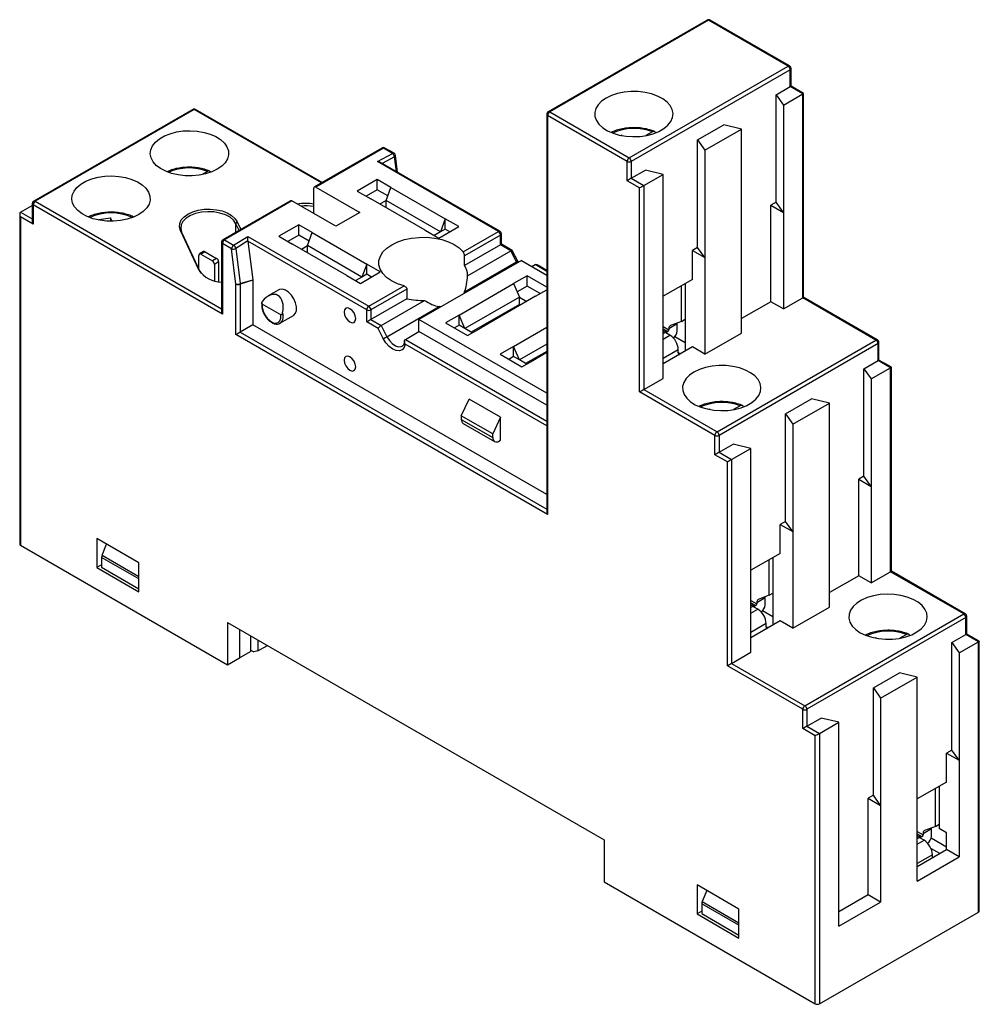
# Model space of a CAD drawing. Units: millimetres. Extents: x 49 to 186, y 69 to 266.
# Drawn here: x 121 to 186, y 69 to 135 of the extents above; entities that cross this region are included whole.
import ezdxf

# ---------------------------------------------------------------- set-up
doc = ezdxf.new("R2010")
doc.units = ezdxf.units.MM
doc.layers.get('0').update_dxf_attribs({"lineweight": 18})

msp = doc.modelspace()

# ---------------------------------------------------------------- linework, layer by layer
at = {"color": 7, "linetype": 'Continuous', "lineweight": 25}
for p, q in [((167.187, 135.348), (156.439, 129.143)), ((167.287, 135.338), (156.539, 129.133)), ((172.661, 132.236), (167.287, 135.338)), ((172.761, 132.245), (167.387, 135.348)), ((161.913, 126.031), (172.661, 132.236)), ((172.803, 131.991), (162.055, 125.786)), ((172.803, 130.847), (172.803, 131.991)), ((172.861, 130.881), (172.861, 132.072)), ((171.848, 130.296), (172.803, 130.847)), ((172.861, 130.881), (172.803, 130.847)), ((173.651, 130.358), (172.803, 130.847)), ((173.71, 130.391), (172.861, 130.881)), ((171.848, 123.029), (171.848, 130.296)), ((171.848, 130.296), (172.343, 129.602)), ((172.343, 129.602), (173.651, 130.358)), ((173.71, 130.391), (173.651, 130.358)), ((173.651, 116.558), (173.651, 130.358)), ((173.71, 116.592), (173.71, 130.391)), ((132.398, 129.302), (121.65, 123.097)), ((132.498, 129.292), (121.75, 123.088)), ((141.159, 124.36), (132.598, 129.302)), ((172.343, 129.602), (172.343, 122.335)), ((156.339, 128.97), (156.339, 102.099)), ((156.398, 128.888), (156.398, 101.902)), ((161.772, 125.786), (156.398, 128.888)), ((156.539, 129.133), (161.913, 126.031)), ((166.545, 127.235), (168.313, 128.255)), ((167.04, 126.541), (169.515, 127.97)), ((169.515, 127.97), (168.313, 128.255)), ((169.515, 120.702), (169.515, 127.97)), ((161.358, 127.546), (161.387, 127.563)), ((161.445, 127.529), (161.387, 127.563)), ((161.387, 127.563), (161.392, 127.539)), ((163.484, 127.789), (163.038, 127.533)), ((145.196, 126.69), (140.635, 124.057)), ((145.296, 126.681), (140.735, 124.048)), ((145.913, 126.325), (145.296, 126.681)), ((146.013, 126.334), (145.396, 126.69)), ((166.545, 119.968), (166.545, 127.235)), ((166.545, 127.235), (167.04, 126.541)), ((144.888, 125.773), (145.913, 126.325)), ((146.255, 125.052), (146.111, 126.186)), ((167.04, 126.541), (167.04, 119.274)), ((153.074, 121.047), (144.888, 125.773)), ((153.174, 121.057), (145.091, 125.723)), ((161.772, 124.479), (161.772, 125.786)), ((162.055, 125.786), (162.055, 124.643)), ((133.397, 125.111), (132.986, 124.876)), ((162.055, 124.643), (163.009, 125.194)), ((162.055, 124.643), (162.903, 124.153)), ((162.903, 124.153), (164.211, 124.908)), ((164.211, 124.908), (163.009, 125.194)), ((164.211, 117.641), (164.211, 124.908)), ((140.594, 122.251), (140.594, 123.966)), ((140.735, 124.048), (143.705, 122.333)), ((144.872, 124.558), (143.528, 123.782)), ((145.791, 124.027), (144.872, 124.558)), ((144.872, 123.864), (144.872, 124.558)), ((145.473, 123.149), (145.791, 124.027)), ((145.791, 124.027), (149.468, 121.905)), ((162.62, 123.99), (161.772, 124.479)), ((162.62, 110.19), (162.62, 123.99)), ((162.903, 124.153), (162.903, 110.353)), ((143.528, 123.782), (144.448, 123.252)), ((144.872, 123.864), (144.13, 123.435)), ((148.125, 121.129), (144.448, 123.252)), ((145.583, 123.453), (144.872, 123.864)), ((120.76, 122.353), (121.55, 122.809)), ((121.55, 122.924), (121.55, 121.733)), ((121.608, 122.843), (121.608, 121.536)), ((134.407, 115.454), (121.608, 122.843)), ((139.009, 123.119), (134.448, 120.486)), ((139.109, 123.109), (134.548, 120.476)), ((142.079, 121.394), (139.109, 123.109)), ((145.049, 122.905), (145.473, 123.149)), ((149.15, 121.027), (145.473, 123.149)), ((145.473, 122.66), (145.473, 123.149)), ((171.848, 123.029), (171.494, 122.825)), ((171.494, 116.293), (171.494, 122.825)), ((171.494, 122.825), (172.343, 122.335)), ((172.343, 122.335), (171.848, 123.029)), ((120.701, 122.223), (120.701, 99.898)), ((120.76, 122.026), (120.76, 99.816)), ((121.608, 121.536), (120.76, 122.026)), ((126.063, 121.854), (126.834, 121.978)), ((126.947, 121.742), (126.834, 121.978)), ((126.834, 121.978), (126.85, 121.741)), ((143.705, 122.333), (142.079, 121.394)), ((172.343, 122.335), (172.343, 115.803)), ((126.063, 121.854), (126.083, 121.811)), ((135.32, 121.574), (135.404, 121.709)), ((135.534, 121.113), (135.32, 121.574)), ((135.404, 121.709), (135.65, 121.179)), ((139.569, 121.496), (138.225, 120.721)), ((140.488, 120.966), (139.569, 121.496)), ((139.569, 120.802), (139.569, 121.496)), ((149.044, 120.598), (150.387, 121.374)), ((149.468, 121.905), (149.15, 121.027)), ((150.387, 121.374), (149.468, 121.905)), ((149.468, 121.21), (149.468, 121.905)), ((132.806, 118.443), (131.566, 121.115)), ((131.566, 121.115), (131.649, 121.006)), ((131.649, 121.006), (132.89, 118.334)), ((135.165, 120.12), (136.12, 120.712)), ((136.12, 120.712), (144.306, 115.986)), ((138.225, 120.721), (139.144, 120.19)), ((139.569, 120.802), (138.826, 120.374)), ((140.28, 120.392), (139.569, 120.802)), ((140.17, 120.088), (140.488, 120.966)), ((140.488, 120.966), (144.165, 118.843)), ((148.125, 121.129), (149.044, 120.598)), ((149.15, 121.027), (148.726, 120.782)), ((149.468, 121.21), (149.15, 121.027)), ((149.786, 121.027), (149.468, 121.21)), ((150.69, 119.671), (153.074, 121.047)), ((153.216, 120.802), (150.776, 119.394)), ((153.216, 120.149), (153.216, 120.802)), ((153.274, 120.183), (153.274, 120.884)), ((169.515, 114.17), (169.515, 120.702)), ((134.348, 120.312), (134.348, 115.651)), ((134.407, 120.231), (134.407, 115.454)), ((135.023, 119.875), (134.407, 120.231)), ((134.548, 120.476), (135.165, 120.12)), ((136.125, 120.41), (135.309, 119.904)), ((136.126, 120.381), (136.456, 117.785)), ((144.165, 115.741), (136.126, 120.381)), ((142.821, 118.067), (139.144, 120.19)), ((139.746, 119.843), (140.17, 120.088)), ((143.847, 117.965), (140.17, 120.088)), ((140.17, 119.598), (140.17, 120.088)), ((153.216, 120.149), (150.776, 118.741)), ((153.912, 119.747), (153.216, 120.149)), ((153.993, 119.768), (153.274, 120.183)), ((166.545, 119.968), (166.191, 119.764)), ((167.04, 119.274), (166.545, 119.968)), ((132.81, 118.506), (132.81, 119.43)), ((133.134, 119.685), (132.851, 119.522)), ((133.234, 119.675), (132.951, 119.512)), ((132.951, 119.512), (133.729, 119.063)), ((133.234, 119.675), (134.012, 119.226)), ((135.326, 117.486), (135.023, 119.875)), ((135.309, 119.904), (135.612, 117.516)), ((150.776, 118.741), (150.776, 119.394)), ((150.982, 118.056), (153.912, 119.747)), ((154.305, 118.99), (153.912, 119.747)), ((154.375, 119.038), (154, 119.761)), ((166.191, 117.804), (166.191, 119.764)), ((166.191, 119.764), (167.04, 119.274)), ((167.04, 119.274), (167.04, 112.741)), ((134.012, 119.226), (133.729, 119.063)), ((134.153, 118.981), (133.871, 118.818)), ((133.871, 118.818), (133.871, 117.705)), ((134.153, 118.981), (134.153, 117.642)), ((144.165, 118.843), (143.847, 117.965)), ((145.084, 118.312), (144.165, 118.843)), ((144.165, 118.149), (144.165, 118.843)), ((154.63, 119.088), (147.7, 115.088)), ((150.784, 116.958), (154.305, 118.99)), ((154.419, 118.966), (154.375, 119.038)), ((154.63, 119.088), (156.339, 118.101)), ((155.337, 118.68), (155.549, 118.802)), ((156.339, 118.414), (155.69, 118.788)), ((132.806, 118.443), (132.89, 118.334)), ((132.89, 118.334), (132.957, 118.216)), ((142.821, 118.067), (143.741, 117.537)), ((143.847, 117.965), (143.422, 117.72)), ((143.741, 117.537), (145.084, 118.312)), ((144.165, 118.149), (143.847, 117.965)), ((144.483, 117.965), (144.165, 118.149)), ((155.019, 118.047), (154.1, 117.516)), ((156.339, 117.285), (155.019, 118.047)), ((155.019, 117.353), (155.019, 118.047)), ((135.326, 114.066), (135.326, 117.486)), ((136.457, 117.757), (135.609, 117.486)), ((135.609, 117.486), (135.609, 114.229)), ((135.612, 117.516), (136.456, 117.785)), ((136.457, 117.757), (136.457, 114.719)), ((144.306, 115.986), (146.69, 117.362)), ((150.423, 115.394), (154.1, 117.516)), ((154.1, 117.516), (154.489, 116.598)), ((155.019, 117.353), (154.336, 116.959)), ((155.903, 116.843), (155.019, 117.353)), ((166.191, 117.804), (164.211, 116.661)), ((164.211, 111.109), (164.211, 117.641)), ((165.449, 114.966), (165.449, 117.375)), ((165.696, 117.518), (165.696, 112.945)), ((138.22, 117.096), (137.51, 116.686)), ((146.888, 117.149), (144.448, 115.741)), ((146.888, 117.149), (146.888, 116.496)), ((150.784, 116.958), (150.711, 116.825)), ((154.489, 116.598), (150.812, 114.475)), ((155.585, 116.659), (151.908, 114.536)), ((154.489, 116.108), (154.489, 116.598)), ((154.489, 116.598), (154.983, 116.312)), ((155.585, 116.659), (156.339, 117.095)), ((173.71, 116.592), (173.651, 116.558)), ((178.701, 113.711), (173.71, 116.592)), ((138.358, 115.412), (137.102, 116.138)), ((146.888, 116.496), (144.448, 115.087)), ((145.144, 114.686), (148.073, 116.377)), ((145.537, 113.928), (149.057, 115.96)), ((149.205, 115.956), (149.057, 115.96)), ((154.489, 116.108), (151.236, 114.23)), ((154.301, 115.918), (154.133, 115.903)), ((154.559, 116.067), (154.489, 116.108)), ((171.494, 116.293), (169.515, 115.15)), ((172.343, 115.803), (171.494, 116.293)), ((172.343, 115.803), (173.651, 116.558)), ((178.601, 113.701), (173.651, 116.558)), ((138.301, 114.833), (139.22, 115.364)), ((144.165, 114.924), (144.165, 115.741)), ((144.448, 115.741), (144.448, 115.087)), ((150.423, 115.394), (149.503, 114.863)), ((150.423, 114.7), (150.423, 115.394)), ((150.812, 114.475), (150.423, 115.394)), ((136.457, 114.719), (135.609, 114.229)), ((156.339, 103.242), (136.457, 114.719)), ((138.329, 114.851), (138.301, 114.833)), ((144.937, 114.478), (144.165, 114.924)), ((144.448, 115.087), (145.144, 114.686)), ((145.144, 114.686), (145.537, 113.928)), ((156.339, 110.1), (147.7, 115.088)), ((147.7, 114.271), (147.7, 115.088)), ((149.503, 114.863), (150.988, 114.006)), ((150.423, 114.7), (150.105, 114.516)), ((150.812, 114.475), (150.423, 114.7)), ((164.6, 114.487), (165.166, 114.813)), ((165.449, 114.966), (164.702, 114.679)), ((165.166, 114.313), (165.166, 114.813)), ((165.449, 114.966), (165.696, 115.109)), ((156.398, 101.902), (135.326, 114.066)), ((145.288, 113.802), (144.937, 114.478)), ((146.781, 113.74), (147.7, 114.271)), ((156.339, 109.284), (147.7, 114.271)), ((151.307, 114.189), (150.812, 114.475)), ((150.988, 114.006), (151.908, 114.536)), ((154.1, 113.271), (156.339, 114.564)), ((164.247, 114.354), (164.211, 114.374)), ((164.247, 114.354), (164.211, 114.333)), ((164.317, 114.313), (164.211, 114.252)), ((164.423, 114.252), (164.211, 114.129)), ((164.423, 114.252), (164.317, 114.313)), ((164.317, 114.313), (164.353, 114.211)), ((164.529, 114.272), (164.388, 114.191)), ((164.671, 114.027), (164.388, 114.191)), ((164.6, 114.487), (164.6, 114.395)), ((165.696, 113.517), (164.999, 113.919)), ((167.04, 112.741), (169.515, 114.17)), ((154.1, 113.271), (153.18, 112.74)), ((154.1, 112.577), (154.1, 113.271)), ((154.489, 112.352), (154.1, 113.271)), ((156.339, 113.421), (154.489, 112.352)), ((167.853, 107.496), (178.601, 113.701)), ((178.742, 113.456), (167.994, 107.251)), ((178.742, 112.313), (178.742, 113.456)), ((178.801, 112.346), (178.801, 113.537)), ((153.18, 112.74), (154.665, 111.883)), ((156.339, 112.931), (154.913, 112.107)), ((156.339, 112.849), (155.585, 112.414)), ((166.191, 113.231), (164.211, 112.088)), ((165.237, 112.843), (165.237, 113.047)), ((165.366, 112.755), (165.238, 112.829)), ((165.254, 112.751), (165.307, 112.721)), ((167.04, 112.741), (166.191, 113.231)), ((154.1, 112.577), (153.782, 112.393)), ((154.489, 112.352), (154.1, 112.577)), ((154.983, 112.067), (154.489, 112.352)), ((154.665, 111.883), (155.585, 112.414)), ((177.788, 111.761), (178.742, 112.313)), ((178.801, 112.346), (178.742, 112.313)), ((179.591, 111.823), (178.742, 112.313)), ((179.649, 111.856), (178.801, 112.346)), ((177.788, 104.494), (177.788, 111.761)), ((177.788, 111.761), (178.283, 111.068)), ((178.283, 111.068), (179.591, 111.823)), ((179.591, 98.023), (179.591, 111.823)), ((179.649, 98.057), (179.649, 111.856)), ((162.903, 110.353), (164.211, 111.109)), ((178.283, 111.068), (178.283, 103.8)), ((167.711, 107.251), (162.62, 110.19)), ((162.903, 110.353), (167.853, 107.496)), ((150.564, 108.576), (151.094, 109.699)), ((153.216, 108.474), (151.094, 109.699)), ((169.424, 109.254), (168.978, 108.998)), ((172.484, 108.7), (174.252, 109.72)), ((172.979, 108.006), (175.454, 109.435)), ((175.454, 109.435), (174.252, 109.72)), ((175.454, 102.167), (175.454, 109.435)), ((167.298, 109.011), (167.327, 109.028)), ((167.384, 108.995), (167.327, 109.028)), ((167.327, 109.028), (167.332, 109.004)), ((172.484, 101.433), (172.484, 108.7)), ((172.484, 108.7), (172.979, 108.006)), ((152.685, 107.352), (150.564, 108.576)), ((150.564, 108.576), (150.564, 108.331)), ((150.564, 108.331), (152.685, 107.107)), ((150.688, 108.056), (152.81, 106.832)), ((153.216, 108.474), (152.685, 107.352)), ((153.216, 106.923), (153.216, 108.474)), ((172.979, 108.006), (172.979, 100.739)), ((152.685, 107.107), (152.685, 107.352)), ((153.11, 106.862), (153.216, 106.923)), ((167.711, 105.945), (167.711, 107.251)), ((167.994, 107.251), (167.994, 106.108)), ((167.994, 106.108), (168.949, 106.659)), ((170.151, 106.373), (168.949, 106.659)), ((168.56, 105.455), (167.711, 105.945)), ((167.994, 106.108), (168.843, 105.618)), ((168.843, 105.618), (170.151, 106.373)), ((170.151, 99.106), (170.151, 106.373)), ((168.56, 91.655), (168.56, 105.455)), ((168.843, 105.618), (168.843, 91.818)), ((177.788, 104.494), (177.434, 104.29)), ((177.434, 97.758), (177.434, 104.29)), ((177.434, 104.29), (178.283, 103.8)), ((178.283, 103.8), (177.788, 104.494)), ((178.283, 103.8), (178.283, 97.268)), ((175.454, 95.635), (175.454, 102.167)), ((172.484, 101.433), (172.131, 101.229)), ((172.979, 100.739), (172.484, 101.433)), ((172.131, 99.269), (172.131, 101.229)), ((172.131, 101.229), (172.979, 100.739)), ((172.979, 100.739), (172.979, 94.206)), ((128.75, 98.633), (125.921, 100.266)), ((125.921, 100.266), (125.921, 98.306)), ((120.76, 99.816), (134.76, 91.734)), ((126.27, 99.137), (126.571, 99.891)), ((172.131, 99.269), (170.151, 98.126)), ((126.24, 98.993), (126.24, 98.326)), ((128.75, 96.673), (128.75, 98.633)), ((170.151, 92.574), (170.151, 99.106)), ((171.388, 96.431), (171.388, 98.84)), ((171.636, 98.983), (171.636, 94.411)), ((126.24, 98.49), (125.921, 98.306)), ((125.921, 98.306), (128.75, 96.673)), ((126.24, 98.326), (128.75, 96.877)), ((178.283, 97.268), (179.591, 98.023)), ((179.649, 98.057), (179.591, 98.023)), ((184.541, 95.166), (179.591, 98.023)), ((184.641, 95.176), (179.649, 98.057)), ((177.434, 97.758), (175.454, 96.615)), ((178.283, 97.268), (177.434, 97.758)), ((170.54, 95.952), (171.106, 96.278)), ((170.54, 95.952), (170.54, 95.86)), ((171.388, 96.431), (170.642, 96.144)), ((171.106, 95.778), (171.106, 96.278)), ((171.388, 96.431), (171.636, 96.574)), ((170.186, 95.819), (170.151, 95.839)), ((170.186, 95.819), (170.151, 95.798)), ((170.257, 95.778), (170.151, 95.717)), ((170.363, 95.717), (170.151, 95.594)), ((170.363, 95.717), (170.257, 95.778)), ((170.257, 95.778), (170.292, 95.676)), ((170.469, 95.737), (170.328, 95.656)), ((170.611, 95.492), (170.328, 95.656)), ((171.636, 94.982), (170.939, 95.384)), ((172.979, 94.206), (175.454, 95.635)), ((172.131, 94.696), (170.151, 93.553)), ((172.979, 94.206), (172.131, 94.696)), ((173.793, 88.961), (184.541, 95.166)), ((184.682, 94.921), (173.934, 88.716)), ((184.682, 93.778), (184.682, 94.921)), ((184.741, 93.811), (184.741, 95.002)), ((134.76, 94.592), (160.216, 79.896)), ((134.76, 94.592), (134.76, 91.734)), ((135.573, 94.122), (135.573, 92.203)), ((171.176, 94.308), (171.176, 94.513)), ((171.305, 94.22), (171.177, 94.294)), ((171.194, 94.217), (171.247, 94.186)), ((136.316, 93.693), (136.316, 92.632)), ((136.811, 93.408), (136.811, 92.673)), ((178.541, 93.538), (178.57, 93.555)), ((178.627, 93.521), (178.57, 93.555)), ((178.57, 93.555), (178.575, 93.531)), ((180.667, 93.781), (180.221, 93.525)), ((183.727, 93.227), (184.682, 93.778)), ((184.222, 92.533), (185.531, 93.288)), ((185.531, 93.288), (184.682, 93.778)), ((185.589, 93.322), (184.741, 93.811)), ((185.531, 74.997), (185.531, 93.288)), ((185.589, 75.079), (185.589, 93.322)), ((135.573, 92.203), (136.316, 92.632)), ((136.316, 92.713), (136.522, 92.595)), ((136.811, 92.673), (136.522, 92.595)), ((136.811, 92.673), (137.448, 93.04)), ((183.727, 85.959), (183.727, 93.227)), ((183.727, 93.227), (184.222, 92.533)), ((134.76, 91.734), (135.573, 92.203)), ((168.843, 91.818), (170.151, 92.574)), ((184.222, 92.533), (184.222, 85.265)), ((173.651, 88.716), (168.56, 91.655)), ((168.843, 91.818), (173.793, 88.961)), ((178.424, 90.165), (180.192, 91.186)), ((178.919, 89.471), (181.394, 90.9)), ((181.394, 90.9), (180.192, 91.186)), ((181.394, 83.633), (181.394, 90.9)), ((178.424, 82.898), (178.424, 90.165)), ((178.424, 90.165), (178.919, 89.471)), ((178.919, 89.471), (178.919, 82.204)), ((173.651, 87.41), (173.651, 88.716)), ((173.934, 88.716), (173.934, 87.573)), ((173.934, 87.573), (174.889, 88.124)), ((176.091, 87.838), (174.889, 88.124)), ((174.5, 86.92), (173.651, 87.41)), ((173.934, 87.573), (174.783, 87.083)), ((174.783, 87.083), (176.091, 87.838)), ((176.091, 80.571), (176.091, 87.838)), ((174.5, 68.793), (174.5, 86.92)), ((174.783, 87.083), (174.783, 68.793)), ((183.727, 85.959), (183.374, 85.755)), ((184.222, 85.265), (183.727, 85.959)), ((183.374, 83.796), (183.374, 85.755)), ((183.374, 85.755), (184.222, 85.265)), ((184.222, 85.265), (184.222, 78.733)), ((183.374, 83.796), (181.394, 82.653)), ((181.394, 77.1), (181.394, 83.633)), ((182.631, 80.795), (182.631, 83.367)), ((182.879, 83.51), (182.879, 80.652)), ((178.424, 82.898), (178.071, 82.694)), ((178.071, 76.161), (178.071, 82.694)), ((178.071, 82.694), (178.919, 82.204)), ((178.919, 82.204), (178.424, 82.898)), ((178.919, 82.204), (178.919, 75.672)), ((181.783, 80.315), (182.349, 80.642)), ((182.631, 80.795), (181.885, 80.507)), ((182.349, 80.141), (182.349, 80.642)), ((182.631, 80.795), (182.879, 80.938)), ((183.374, 80.366), (182.879, 80.652)), ((176.091, 74.039), (176.091, 80.571)), ((181.429, 80.182), (181.394, 80.203)), ((181.429, 80.182), (181.394, 80.162)), ((181.5, 80.141), (181.394, 80.08)), ((181.606, 80.08), (181.394, 79.958)), ((181.606, 80.08), (181.5, 80.141)), ((181.5, 80.141), (181.535, 80.039)), ((181.712, 80.101), (181.571, 80.019)), ((181.854, 79.856), (181.571, 80.019)), ((181.783, 80.315), (181.783, 80.223)), ((183.374, 79.386), (182.324, 79.992)), ((183.374, 79.223), (183.374, 80.366)), ((160.216, 79.896), (160.216, 77.038)), ((182.919, 78.96), (182.318, 79.308)), ((181.394, 78.08), (183.374, 79.223)), ((181.394, 77.1), (184.222, 78.733)), ((182.419, 78.672), (182.419, 78.876)), ((184.222, 78.733), (183.374, 79.223)), ((160.216, 77.038), (174.5, 68.793)), ((169.338, 75.202), (166.509, 76.835)), ((166.509, 76.835), (166.509, 74.875)), ((167.159, 76.46), (166.858, 75.706)), ((178.071, 76.161), (176.091, 75.018)), ((178.919, 75.672), (178.071, 76.161)), ((166.828, 75.562), (166.828, 74.895)), ((176.091, 74.039), (178.919, 75.672)), ((166.828, 75.059), (166.509, 74.875)), ((166.509, 74.875), (169.338, 73.242)), ((166.828, 74.895), (169.338, 73.446)), ((169.338, 73.242), (169.338, 75.202)), ((174.783, 68.793), (185.531, 74.997))]:
    msp.add_line(p, q, dxfattribs=at)
at = {"color": 8, "linetype": 'Continuous', "lineweight": 25}
for p, q in [((141.1, 124.326), (132.498, 129.292)), ((146.047, 126.103), (145.212, 125.654)), ((146.175, 125.098), (146.047, 126.103)), ((121.75, 123.088), (134.348, 115.814)), ((120.76, 122.353), (121.55, 121.897)), ((135.32, 120.989), (135.32, 121.574)), ((154.342, 118.922), (154.305, 118.99)), ((156.339, 118.346), (155.549, 118.802)), ((154.276, 115.904), (154.109, 115.888)), ((164.211, 114.619), (164.6, 114.395)), ((135.609, 114.229), (156.339, 102.262)), ((164.211, 114.456), (164.529, 114.272)), ((164.211, 113.762), (164.671, 114.027)), ((156.339, 107.896), (146.769, 113.421)), ((146.781, 113.74), (156.339, 108.223)), ((165.237, 113.047), (164.211, 112.456)), ((128.75, 97.544), (126.24, 98.993)), ((126.27, 99.137), (128.75, 97.705)), ((170.151, 96.084), (170.54, 95.86)), ((170.151, 95.921), (170.469, 95.737)), ((170.151, 95.227), (170.611, 95.492)), ((171.176, 94.513), (170.151, 93.921)), ((181.394, 80.448), (181.783, 80.223)), ((181.394, 80.284), (181.712, 80.101)), ((181.394, 79.59), (181.854, 79.856)), ((182.419, 78.876), (181.394, 78.284)), ((169.338, 74.113), (166.828, 75.562)), ((166.858, 75.706), (169.338, 74.274))]:
    msp.add_line(p, q, dxfattribs=at)
at = {"color": 7, "linetype": 'Continuous', "lineweight": 25}
for points in [[(160.358, 130.072), (160.053, 129.862), (159.819, 129.623), (159.662, 129.364), (159.587, 129.093), (159.598, 128.819), (159.693, 128.55), (159.87, 128.296), (160.123, 128.064), (160.444, 127.861), (160.822, 127.695), (161.245, 127.57), (161.7, 127.492), (162.172, 127.461), (162.646, 127.479), (163.107, 127.546), (163.539, 127.66), (163.93, 127.816), (164.266, 128.01), (164.536, 128.235), (164.733, 128.485), (164.849, 128.751), (164.881, 129.025), (164.828, 129.297), (164.691, 129.56), (164.475, 129.804), (164.187, 130.022), (163.837, 130.207), (163.434, 130.353), (162.994, 130.456), (162.528, 130.511), (162.053, 130.517), (161.584, 130.474), (161.135, 130.383), (160.722, 130.248), (160.358, 130.072)], [(134.053, 125.251), (133.688, 125.075), (133.275, 124.94), (132.827, 124.849), (132.358, 124.806), (131.883, 124.813), (131.417, 124.868), (130.976, 124.97), (130.574, 125.116), (130.223, 125.301), (129.936, 125.519), (129.72, 125.763), (129.583, 126.026), (129.53, 126.298), (129.562, 126.572), (129.678, 126.838), (129.875, 127.088), (130.145, 127.313), (130.481, 127.507), (130.872, 127.663), (131.304, 127.777), (131.765, 127.844), (132.239, 127.862), (132.711, 127.831), (133.166, 127.753), (133.589, 127.628), (133.967, 127.462), (134.288, 127.26), (134.541, 127.027), (134.717, 126.773), (134.813, 126.504), (134.823, 126.23), (134.749, 125.959), (134.592, 125.7), (134.358, 125.462), (134.053, 125.251)], [(128.75, 122.189), (128.385, 122.014), (127.972, 121.878), (127.524, 121.788), (127.054, 121.745), (126.579, 121.751), (126.114, 121.806), (125.673, 121.908), (125.271, 122.054), (124.92, 122.239), (124.632, 122.457), (124.417, 122.702), (124.28, 122.964), (124.227, 123.237), (124.259, 123.511), (124.375, 123.776), (124.571, 124.026), (124.842, 124.252), (125.178, 124.446), (125.568, 124.602), (126.001, 124.715), (126.462, 124.782), (126.936, 124.801), (127.408, 124.77), (127.863, 124.691), (128.286, 124.567), (128.664, 124.4), (128.984, 124.198), (129.237, 123.966), (129.414, 123.711), (129.509, 123.443), (129.52, 123.168), (129.446, 122.897), (129.289, 122.639), (129.054, 122.4), (128.75, 122.189)], [(131.566, 121.115), (131.501, 121.352), (131.523, 121.592), (131.63, 121.823), (131.819, 122.037), (132.08, 122.223), (132.403, 122.374), (132.773, 122.483), (133.174, 122.545), (133.589, 122.558), (133.999, 122.52), (134.387, 122.434), (134.735, 122.304), (135.029, 122.134), (135.255, 121.933), (135.404, 121.709)], [(135.32, 121.574), (135.165, 121.802), (134.925, 122.005), (134.613, 122.172), (134.244, 122.295), (133.838, 122.368), (133.414, 122.386), (132.993, 122.349), (132.597, 122.26), (132.245, 122.121), (131.956, 121.941), (131.743, 121.728), (131.618, 121.494), (131.586, 121.249), (131.649, 121.006)], [(146.69, 117.362), (146.242, 117.514), (145.846, 117.709), (145.514, 117.941), (145.257, 118.202), (145.082, 118.485), (144.994, 118.781), (144.996, 119.081), (145.087, 119.377), (145.266, 119.659), (145.527, 119.919), (145.862, 120.149), (146.26, 120.342), (146.711, 120.493), (147.199, 120.596), (147.712, 120.649), (148.232, 120.651), (148.745, 120.6), (149.235, 120.499), (149.687, 120.35), (150.088, 120.158), (150.426, 119.93), (150.69, 119.671)], [(139.22, 115.364), (139.238, 115.375), (139.357, 115.508), (139.419, 115.705), (139.419, 115.948), (139.357, 116.217), (139.238, 116.486), (139.074, 116.733), (138.877, 116.935), (138.667, 117.075), (138.462, 117.139), (138.279, 117.123), (138.22, 117.096)], [(137.102, 116.138), (137.101, 115.908), (137.163, 115.653), (137.28, 115.399), (137.441, 115.171), (137.63, 114.99), (137.83, 114.875), (138.019, 114.837), (138.181, 114.879), (138.298, 114.998), (138.359, 115.182), (138.358, 115.412)], [(143.422, 115.149), (143.393, 115.338), (143.308, 115.532), (143.182, 115.702), (143.033, 115.822), (142.885, 115.874), (142.758, 115.849), (142.674, 115.752), (142.645, 115.598), (142.674, 115.409), (142.758, 115.214), (142.885, 115.044), (143.033, 114.924), (143.182, 114.872), (143.308, 114.897), (143.393, 114.994), (143.422, 115.149)], [(165.166, 114.813), (165.168, 114.848), (165.169, 114.859)], [(146.769, 113.421), (146.696, 113.199), (146.563, 113.047), (146.379, 112.976), (146.159, 112.992), (145.921, 113.094), (145.685, 113.273), (145.468, 113.516), (145.288, 113.802)], [(143.422, 111.882), (143.393, 112.071), (143.308, 112.266), (143.182, 112.436), (143.033, 112.556), (142.885, 112.608), (142.758, 112.583), (142.674, 112.486), (142.645, 112.331), (142.674, 112.142), (142.758, 111.948), (142.885, 111.778), (143.033, 111.658), (143.182, 111.606), (143.308, 111.631), (143.393, 111.728), (143.422, 111.882)], [(166.297, 111.537), (165.993, 111.327), (165.758, 111.088), (165.601, 110.829), (165.527, 110.558), (165.538, 110.284), (165.633, 110.015), (165.81, 109.761), (166.063, 109.529), (166.383, 109.326), (166.761, 109.16), (167.185, 109.036), (167.64, 108.957), (168.112, 108.926), (168.586, 108.944), (169.046, 109.011), (169.479, 109.125), (169.869, 109.281), (170.205, 109.475), (170.476, 109.7), (170.672, 109.95), (170.788, 110.216), (170.82, 110.49), (170.767, 110.762), (170.631, 111.025), (170.415, 111.269), (170.127, 111.488), (169.776, 111.673), (169.374, 111.818), (168.933, 111.921), (168.468, 111.976), (167.993, 111.982), (167.524, 111.939), (167.075, 111.848), (166.662, 111.713), (166.297, 111.537)], [(171.106, 96.278), (171.107, 96.313), (171.109, 96.324)], [(177.54, 93.9), (177.905, 93.725), (178.318, 93.589), (178.767, 93.499), (179.236, 93.456), (179.711, 93.462), (180.176, 93.517), (180.617, 93.619), (181.019, 93.765), (181.37, 93.95), (181.658, 94.168), (181.874, 94.412), (182.01, 94.675), (182.063, 94.948), (182.031, 95.221), (181.915, 95.487), (181.719, 95.737), (181.448, 95.962), (181.112, 96.156), (180.722, 96.313), (180.289, 96.426), (179.829, 96.493), (179.355, 96.511), (178.883, 96.481), (178.428, 96.402), (178.004, 96.277), (177.626, 96.111), (177.306, 95.909), (177.053, 95.677), (176.876, 95.422), (176.781, 95.153), (176.77, 94.879), (176.844, 94.608), (177.001, 94.349), (177.236, 94.111), (177.54, 93.9)], [(184.682, 93.778), (184.704, 93.791), (184.722, 93.801), (184.734, 93.807), (184.74, 93.811), (184.741, 93.811)], [(182.349, 80.642), (182.35, 80.676), (182.352, 80.687)]]:
    msp.add_lwpolyline(points, dxfattribs=at)
at = {"color": 8, "linetype": 'Continuous', "lineweight": 25}
msp.add_lwpolyline([(145.537, 113.928), (145.699, 113.673), (145.896, 113.461), (146.109, 113.313), (146.319, 113.241), (146.506, 113.253), (146.573, 113.282)], dxfattribs=at)
at = {"color": 7, "linetype": 'Continuous', "lineweight": 25}
for centre, radius, start, end in [((167.287, 135.175), 0.2, 60.00269, 119.99731), ((172.496, 131.977), 0.307, 2.60561, 57.39439), ((172.661, 132.072), 0.2, 0, 60.00269), ((132.498, 129.129), 0.2, 60.00269, 119.99731), ((156.539, 128.97), 0.2, 119.99731, 180), ((156.705, 128.874), 0.307, 122.60566, 177.39434), ((145.296, 126.517), 0.2, 60.00269, 119.99731), ((145.728, 126.061), 0.322, 7.59589, 55.04958), ((145.913, 126.161), 0.2, 7.2226, 60.00269), ((162.079, 125.772), 0.307, 122.60566, 177.39434), ((161.748, 125.772), 0.307, 2.60561, 57.39439), ((161.913, 126.059), 0.307, 242.60949, 297.39051), ((140.68, 123.98), 0.0873, 50.79692, 189.214), ((121.75, 122.924), 0.2, 119.99731, 180), ((121.915, 122.829), 0.307, 122.60552, 177.39455), ((139.05, 123.027), 0.101, 54.38262, 114.30717), ((140.028, 119.573), 3.376, 80.35382, 99.56347), ((140.028, 119.531), 3.245, 79.94745, 95.58342), ((152.909, 120.788), 0.307, 2.60548, 57.39452), ((153.074, 120.884), 0.2, 0, 60.00269), ((134.548, 120.312), 0.2, 119.99731, 180), ((134.714, 120.217), 0.307, 122.60544, 177.39461), ((135.33, 119.861), 0.307, 122.60544, 177.39461), ((135.009, 119.859), 0.304, 8.55904, 59.11848), ((132.896, 119.444), 0.0873, 50.79689, 189.21432), ((133.176, 119.594), 0.101, 54.38343, 114.30599), ((135.133, 120.217), 0.359, 252.24318, 299.47769), ((133.564, 118.804), 0.307, 2.60536, 57.39449), ((133.846, 118.967), 0.307, 2.60536, 57.39449), ((149.873, 118.096), 1.109, 357.94241, 35.53332), ((134.402, 119.562), 1.949, 215.04131, 268.42507), ((135.435, 117.828), 0.359, 252.24311, 299.47783), ((135.467, 117.759), 0.307, 242.60967, 297.39033), ((135.386, 117.525), 0.226, 350.19188, 357.67358), ((144.472, 115.727), 0.307, 122.60544, 177.39461), ((144.141, 115.727), 0.307, 2.60548, 57.39452), ((147.976, 121.382), 5.006, 257.43942, 271.11407), ((144.306, 116.014), 0.307, 242.60958, 297.39036), ((164.789, 114.51), 0.19, 117.24966, 186.93775), ((144.29, 116.087), 2.493, 293.59571, 300.00776), ((164.447, 114.402), 0.154, 302.60539, 357.39453), ((164.008, 112.992), 1.229, 2.60556, 57.39444), ((164.547, 114.343), 0.62, 305.10999, 357.25221), ((178.435, 113.442), 0.307, 2.60454, 57.39539), ((178.601, 113.537), 0.2, 0, 60.00269), ((165.492, 112.845), 0.256, 180.28197, 213.26449), ((150.858, 108.299), 0.296, 173.70217, 234.98565), ((168.019, 107.237), 0.307, 122.60552, 177.39455), ((167.687, 107.237), 0.307, 2.60454, 57.39539), ((152.944, 107.065), 0.262, 170.78598, 309.20327), ((167.853, 107.524), 0.307, 242.60863, 297.39137), ((120.801, 99.908), 0.101, 185.69293, 245.62678), ((126.633, 98.985), 0.394, 157.3672, 178.83727), ((170.729, 95.975), 0.19, 117.24977, 186.93782), ((170.386, 95.867), 0.154, 302.60539, 357.39453), ((169.948, 94.457), 1.229, 2.60523, 57.39469), ((170.486, 95.808), 0.62, 305.11006, 357.25214), ((184.375, 94.907), 0.307, 2.60485, 57.39515), ((184.541, 95.002), 0.2, 360, 60.00269), ((171.432, 94.31), 0.256, 180.28152, 213.26503), ((173.958, 88.702), 0.307, 122.60548, 177.39452), ((173.793, 88.989), 0.307, 242.60891, 297.39109), ((173.627, 88.702), 0.307, 2.60485, 57.39515), ((181.629, 80.23), 0.154, 302.6057, 357.39492), ((181.972, 80.338), 0.19, 117.25193, 186.93708), ((181.729, 80.171), 0.62, 305.10974, 357.25239), ((181.191, 78.82), 1.229, 2.60548, 57.39452), ((167.221, 75.554), 0.394, 157.3672, 178.83727), ((185.489, 75.089), 0.101, 294.37605, 354.30525), ((174.641, 69.065), 0.307, 242.61006, 297.38994)]:
    msp.add_arc(centre, radius, start, end, dxfattribs=at)
at = {"color": 8, "linetype": 'Continuous', "lineweight": 25}
for centre, radius, start, end in [((167.229, 135.256), 0.101, 54.38321, 114.30621), ((167.346, 135.256), 0.101, 65.69361, 125.61678), ((172.72, 132.154), 0.101, 65.69361, 125.61678), ((172.761, 132.082), 0.101, 294.37467, 354.3049), ((132.439, 129.21), 0.101, 54.38341, 114.30601), ((132.556, 129.21), 0.101, 65.69345, 125.61694), ((156.439, 128.98), 0.101, 185.69476, 245.62566), ((156.481, 129.051), 0.101, 54.38321, 114.30621), ((162.238, 124.54), 3.48, 69.00897, 114.53538), ((145.238, 126.599), 0.101, 54.38262, 114.30717), ((145.355, 126.599), 0.101, 65.69294, 125.61745), ((145.971, 126.243), 0.101, 65.69294, 125.61745), ((146.016, 126.193), 0.0954, 289.20285, 355.83764), ((132.149, 121.852), 3.49, 69.04832, 113.72651), ((121.65, 122.934), 0.101, 185.69512, 245.62531), ((121.691, 123.006), 0.101, 54.38341, 114.30601), ((126.876, 118.863), 3.439, 65.26757, 114.73245), ((153.133, 120.966), 0.101, 65.69294, 125.61745), ((153.174, 120.894), 0.101, 294.37488, 354.30496), ((134.448, 120.322), 0.101, 185.69539, 245.62503), ((134.49, 120.394), 0.101, 54.38262, 114.30717), ((154.213, 119.199), 0.228, 293.59397, 315.03199), ((137.896, 115.307), 0.628, 313.52202, 21.9731), ((178.66, 113.619), 0.101, 65.69313, 125.61727), ((178.701, 113.547), 0.101, 294.37071, 354.30714), ((168.177, 106.005), 3.48, 69.00895, 114.53541), ((184.599, 95.084), 0.101, 65.69242, 125.61797), ((184.641, 95.012), 0.101, 294.37329, 354.30456), ((179.42, 90.532), 3.48, 69.00895, 114.53537)]:
    msp.add_arc(centre, radius, start, end, dxfattribs=at)
at = {"color": 7, "linetype": 'Continuous', "lineweight": 25}
for centre, major_axis, ratio, start_param, end_param in [((144.888, 125.61), (0.288, -0.004), 0.567092, 0.794007, 1.579324), ((161.913, 124.561), (0.2, 0.115), 0.00007, 0.785358, 2.356154), ((162.762, 124.071), (0.2, 0.115), 0.00007, 0.785358, 2.356154), ((120.901, 122.108), (-0.141, 0.245), 0.577335, 6.283145, 7.853941), ((121.75, 121.618), (-0.141, 0.245), 0.577335, 0.785358, 1.570756), ((136.12, 120.548), (-0.004, 0.233), 0.015299, 4.074425, 5.488716), ((136.263, 120.466), (0.067, 0.191), 0.634697, 2.079878, 2.236384), ((153.074, 120.067), (0.2, 0.115), 0.00007, 0.000041, 0.785358), ((153.847, 119.622), (0.15, 0.143), 0.289015, 6.198919, 7.152768), ((147.983, 120.193), (-2.05, 4.127), 0.530777, 3.594262, 3.930191), ((136.316, 117.838), (-0.098, 0.177), 0.577034, 3.951515, 4.111929), ((137.659, 115.618), (0.404, 1.144), 0.666574, 4.878724, 7.440814), ((147.983, 120.193), (-2.05, 4.127), 0.530777, 2.419568, 2.755496), ((134.548, 115.536), (-0.141, 0.245), 0.577335, 0.785358, 1.570756), ((144.306, 115.006), (0.2, 0.115), 0.00007, 0.785358, 2.356154), ((145.078, 114.56), (0.15, 0.143), 0.289015, 0.869583, 2.440379), ((135.467, 114.148), (0.2, 0.115), 0.00007, 0.785358, 2.356154), ((179.449, 111.741), (0.2, 0.115), 0.00007, 0.000041, 0.785358), ((162.762, 110.272), (0.2, 0.115), 0.00007, 0.785358, 2.356154), ((167.853, 106.026), (0.2, 0.115), 0.00007, 0.785358, 2.356154), ((168.701, 105.536), (0.2, 0.115), 0.00007, 0.785358, 2.356154), ((156.539, 101.983), (-0.141, 0.245), 0.577335, 0.785358, 1.570756), ((185.389, 93.206), (0.2, 0.115), 0.00007, 0.000041, 0.785358), ((168.701, 91.737), (0.2, 0.115), 0.00007, 0.785358, 2.356154), ((173.793, 87.491), (0.2, 0.115), 0.00007, 0.785358, 2.356154), ((174.641, 87.001), (0.2, 0.115), 0.00007, 0.785358, 2.356154)]:
    msp.add_ellipse(centre, major_axis=major_axis, ratio=ratio, start_param=start_param, end_param=end_param, dxfattribs=at)
for points, knots in [([(163.673, 127.79), (163.608, 127.817), (163.42, 127.893), (163.08, 127.987), (162.654, 128.056), (162.215, 128.078), (161.777, 128.053), (161.353, 127.98), (160.993, 127.88), (160.796, 127.788), (160.716, 127.75)], [0, 0, 0, 0, 226.659721, 651.88412, 1075.84624, 1498.921381, 1921.963823, 2345.805108, 2771.368748, 3060.045156, 3060.045156, 3060.045156, 3060.045156]), ([(163.688, 127.732), (163.683, 127.747), (163.674, 127.775), (163.641, 127.806), (163.592, 127.824), (163.533, 127.814), (163.496, 127.795), (163.484, 127.789)], [0, 0, 0, 0, 352.779482, 669.621664, 1207.722863, 1745.596165, 2022.157894, 2022.157894, 2022.157894, 2022.157894]), ([(133.586, 125.112), (133.521, 125.139), (133.333, 125.215), (132.993, 125.31), (132.567, 125.378), (132.128, 125.4), (131.689, 125.375), (131.266, 125.302), (130.918, 125.207), (130.733, 125.12), (130.666, 125.088)], [0, 0, 0, 0, 200.166286, 575.692189, 950.100241, 1323.727855, 1697.325096, 2071.628313, 2447.451323, 2663.919016, 2663.919016, 2663.919016, 2663.919016]), ([(133.595, 125.068), (133.592, 125.078), (133.584, 125.101), (133.553, 125.128), (133.504, 125.146), (133.446, 125.136), (133.409, 125.117), (133.397, 125.111)], [0, 0, 0, 0, 216.289439, 507.415185, 1001.836965, 1496.050413, 1750.161787, 1750.161787, 1750.161787, 1750.161787]), ([(128.377, 122.041), (128.274, 122.085), (128.051, 122.183), (127.662, 122.281), (127.233, 122.343), (126.794, 122.358), (126.356, 122.326), (125.936, 122.246), (125.597, 122.147), (125.42, 122.059), (125.357, 122.028)], [0, 0, 0, 0, 298.958177, 647.537559, 995.082903, 1341.992522, 1688.993915, 2036.739231, 2386.03127, 2574.674571, 2574.674571, 2574.674571, 2574.674571]), ([(150.776, 119.394), (150.775, 119.412), (150.774, 119.449), (150.761, 119.513), (150.742, 119.577), (150.718, 119.633), (150.699, 119.659), (150.69, 119.671)], [0, 0, 0, 0, 364.473235, 728.42754, 1106.404628, 1513.742522, 1869.950175, 1869.950175, 1869.950175, 1869.950175]), ([(155.549, 118.802), (155.563, 118.808), (155.59, 118.819), (155.641, 118.813), (155.672, 118.796), (155.69, 118.787)], [0, 0, 0, 0, 390.966553, 779.941477, 1233.853015, 1233.853015, 1233.853015, 1233.853015]), ([(146.69, 117.362), (146.713, 117.354), (146.759, 117.337), (146.821, 117.29), (146.866, 117.234), (146.886, 117.184), (146.887, 117.157), (146.888, 117.149)], [0, 0, 0, 0, 425.667194, 851.513956, 1269.169559, 1658.108214, 1824.269531, 1824.269531, 1824.269531, 1824.269531]), ([(137.081, 116.226), (137.079, 116.215), (137.059, 116.137), (137.062, 115.966), (137.114, 115.715), (137.196, 115.499), (137.272, 115.384), (137.297, 115.347)], [0, 0, 0, 0, 72.346092, 543.421605, 1020.952176, 1498.095525, 1730.262366, 1730.262366, 1730.262366, 1730.262366]), ([(137.102, 116.138), (137.097, 116.142), (137.088, 116.149), (137.079, 116.169), (137.075, 116.197), (137.081, 116.241), (137.098, 116.286), (137.116, 116.313), (137.123, 116.324)], [0, 0, 0, 0, 213.778637, 398.239265, 663.965666, 1057.924555, 1659.0616, 2032.569517, 2032.569517, 2032.569517, 2032.569517]), ([(137.297, 115.347), (137.321, 115.306), (137.392, 115.185), (137.549, 115.019), (137.749, 114.867), (137.953, 114.782), (138.14, 114.773), (138.271, 114.802), (138.321, 114.851), (138.33, 114.86)], [0, 0, 0, 0, 216.800622, 640.718307, 1067.542768, 1499.307177, 1885.701781, 2257.440692, 2344.934824, 2344.934824, 2344.934824, 2344.934824]), ([(138.478, 115.541), (138.471, 115.515), (138.458, 115.475), (138.428, 115.434), (138.405, 115.414), (138.384, 115.407), (138.369, 115.407), (138.361, 115.411), (138.358, 115.412)], [0, 0, 0, 0, 781.491828, 1194.912409, 1511.054148, 1734.547306, 1924.564311, 2040.562915, 2040.562915, 2040.562915, 2040.562915]), ([(146.72, 113.619), (146.72, 113.602), (146.717, 113.519), (146.682, 113.404), (146.629, 113.317), (146.587, 113.295), (146.57, 113.287)], [0, 0, 0, 0, 131.519067, 643.071607, 1158.054232, 1472.295428, 1472.295428, 1472.295428, 1472.295428]), ([(146.769, 113.421), (146.769, 113.421), (146.756, 113.446), (146.733, 113.505), (146.718, 113.59), (146.725, 113.662), (146.746, 113.713), (146.769, 113.731), (146.781, 113.74)], [0, 0, 0, 0, 16.300642, 482.337767, 1066.387014, 1503.153992, 1808.797381, 2116.005725, 2116.005725, 2116.005725, 2116.005725]), ([(169.613, 109.255), (169.548, 109.282), (169.36, 109.358), (169.02, 109.453), (168.594, 109.521), (168.155, 109.543), (167.717, 109.518), (167.293, 109.445), (166.932, 109.345), (166.736, 109.253), (166.656, 109.215)], [0, 0, 0, 0, 225.946094, 649.83342, 1072.459182, 1494.202315, 1915.913994, 2338.42086, 2762.644048, 3050.411918, 3050.411918, 3050.411918, 3050.411918]), ([(169.628, 109.197), (169.623, 109.212), (169.614, 109.24), (169.581, 109.271), (169.531, 109.289), (169.473, 109.279), (169.436, 109.26), (169.424, 109.254)], [0, 0, 0, 0, 353.373333, 670.750791, 1209.752804, 1748.528017, 2025.553293, 2025.553293, 2025.553293, 2025.553293]), ([(180.856, 93.782), (180.791, 93.808), (180.603, 93.885), (180.263, 93.979), (179.837, 94.048), (179.398, 94.069), (178.96, 94.045), (178.536, 93.972), (178.182, 93.874), (177.991, 93.784), (177.917, 93.75)], [0, 0, 0, 0, 239.063643, 687.565227, 1134.737187, 1580.972078, 2027.17214, 2474.215897, 2923.07472, 3205.427391, 3205.427391, 3205.427391, 3205.427391]), ([(180.872, 93.721), (180.867, 93.737), (180.858, 93.766), (180.824, 93.798), (180.774, 93.815), (180.716, 93.806), (180.679, 93.787), (180.667, 93.781)], [0, 0, 0, 0, 389.451261, 720.307346, 1282.203503, 1843.862953, 2132.653181, 2132.653181, 2132.653181, 2132.653181])]:
    msp.add_open_spline(points, degree=3, knots=knots, dxfattribs=at)

doc.saveas('drawing.dxf')
